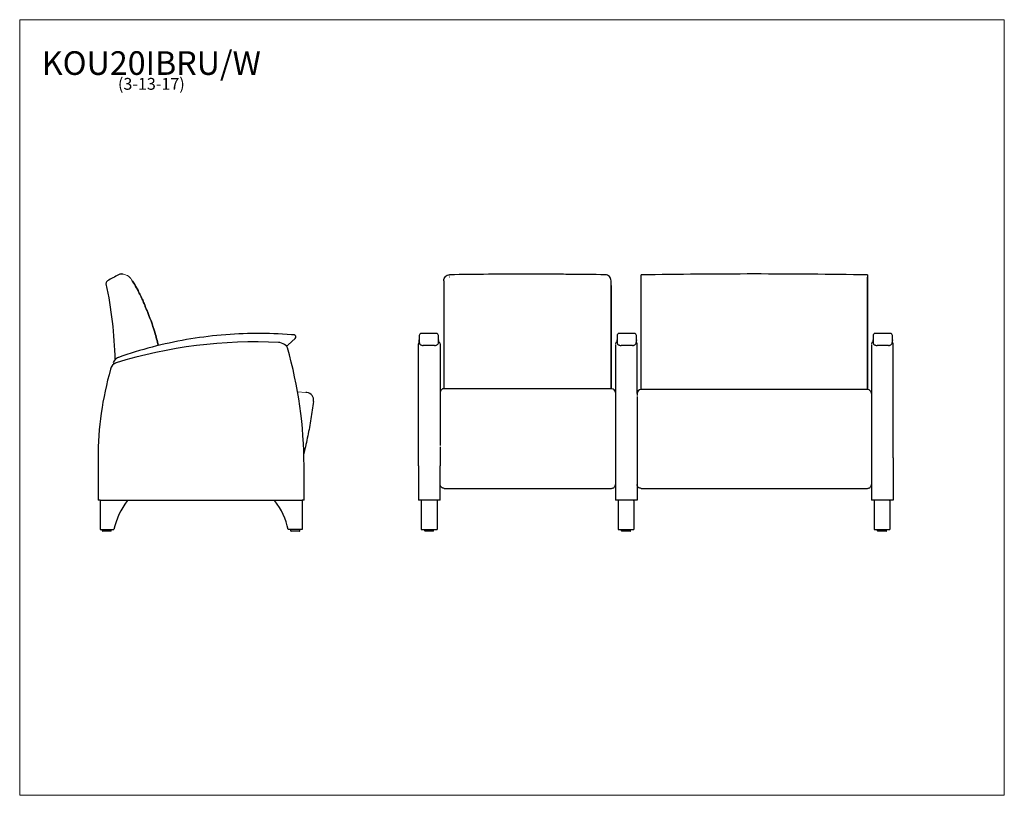
# Model space of a CAD drawing. Units: inches. Extents: x 6 to 131, y 4 to 102.
import ezdxf

# ---------------------------------------------------------------- set-up
doc = ezdxf.new("R2010")
doc.units = ezdxf.units.IN
doc.header["$LTSCALE"] = 12.5
doc.header["$MEASUREMENT"] = 0
doc.layers.get('0').update_dxf_attribs({"lineweight": 9})
for name, color, linetype, lineweight in [('Sketch Geometry (ANSI)', 7, 'Continuous', 13), ('Symbol (ANSI)', 7, 'Continuous', 13), ('Visible (ANSI)', 7, 'Continuous', 25)]:
    doc.layers.add(name, color=color, linetype=linetype, lineweight=lineweight)
doc.styles.add('Note Text (ANSI)', font='tahoma.ttf')

# ---------------------------------------------------------------- blocks, each defined once
blk = doc.blocks.new('Borders BEST CHAIRS A LANDSCAPE')
at = {"layer": 'Sketch Geometry (ANSI)'}
for p, q in [((10.51, 8.1875), (0.51, 8.1875)), ((0.51, 8.1875), (0.51, 0.3125)), ((10.51, 0.3125), (10.51, 8.1875)), ((0.51, 0.3125), (10.51, 0.3125))]:
    blk.add_line(p, q, dxfattribs=at)

msp = doc.modelspace()

# ---------------------------------------------------------------- linework, layer by layer
at = {"layer": 'Sketch Geometry (ANSI)'}
msp.add_line((42.7, 55.04), (41.66, 55.11), dxfattribs=at)
msp.add_arc((19.3, 68.54), 1.52, 24.7309, 81.3324, dxfattribs=at)
at = {"layer": 'Visible (ANSI)'}
for p, q in [((60.2, 69.21), (60.2, 69.19)), ((81.45, 69.19), (81.45, 69.21)), ((114.01, 69.09), (114.01, 69.66)), ((60.2, 67.8), (60.2, 67.78)), ((81.45, 67.78), (81.45, 67.8)), ((85.26, 68.11), (85.26, 68.13)), ((114.01, 68.13), (114.01, 68.11)), ((85.26, 65.53), (85.26, 66.32)), ((114.01, 66.32), (114.01, 65.53)), ((60.2, 66.05), (60.2, 65.23)), ((60.2, 65.23), (60.2, 65.22)), ((81.45, 65.23), (81.45, 66.05)), ((81.45, 65.22), (81.45, 65.23)), ((85.26, 65.51), (85.26, 65.53)), ((114.01, 65.53), (114.01, 65.51)), ((59.29, 62.52), (57.36, 62.52)), ((84.41, 62.52), (82.47, 62.52)), ((116.91, 62.52), (114.97, 62.52)), ((40.44, 61.06), (41.36, 61.89)), ((57.11, 62.1), (57.11, 61.38)), ((82.22, 62.1), (82.22, 61.38)), ((114.72, 62.1), (114.72, 61.38)), ((57.01, 61.13), (57.01, 61.2)), ((57.01, 61.11), (57.01, 61.13)), ((57.01, 60.8), (57.01, 61.11)), ((57.01, 60.65), (57.01, 60.8)), ((57.01, 45.72), (57.01, 60.65)), ((59.04, 60.99), (57.61, 60.99)), ((59.76, 61.2), (59.76, 61.13)), ((59.76, 61.13), (59.76, 61.11)), ((59.76, 61.11), (59.76, 60.8)), ((59.76, 60.8), (59.76, 60.65)), ((59.76, 60.65), (59.76, 54.7)), ((84.16, 60.99), (82.72, 60.99)), ((116.66, 60.99), (115.22, 60.99)), ((42.84, 55.03), (42.84, 55.03)), ((81.51, 55.51), (60.26, 55.51)), ((114.01, 55.4), (85.26, 55.4)), ((59.76, 48.15), (59.76, 45.72)), ((16.33, 46.72), (16.33, 41.38)), ((117.26, 46.72), (117.26, 41.38)), ((42.47, 41.38), (42.47, 45.72)), ((57.01, 45.72), (57.01, 41.38)), ((59.76, 41.38), (59.76, 45.72)), ((82.01, 45.72), (82.01, 41.38)), ((114.51, 45.72), (114.51, 41.38)), ((60.26, 42.86), (81.51, 42.86)), ((84.76, 43.36), (84.76, 41.38)), ((85.26, 42.86), (114.01, 42.86)), ((16.58, 41.38), (16.33, 41.38)), ((16.58, 41.38), (42.22, 41.38)), ((16.58, 41.38), (16.58, 37.63)), ((20.02, 41.26), (20.02, 41.38)), ((38.79, 41.26), (38.79, 41.38)), ((42.47, 41.38), (42.22, 41.38)), ((42.22, 41.38), (42.22, 37.63)), ((57.26, 41.38), (57.01, 41.38)), ((59.51, 41.38), (57.26, 41.38)), ((57.36, 41.38), (57.36, 37.63)), ((59.36, 41.38), (59.36, 37.63)), ((59.76, 41.38), (59.51, 41.38)), ((82.26, 41.38), (82.01, 41.38)), ((84.51, 41.38), (82.26, 41.38)), ((82.36, 41.38), (82.36, 37.63)), ((84.36, 41.26), (84.36, 41.38)), ((84.36, 41.38), (84.36, 37.63)), ((84.76, 41.38), (84.51, 41.38)), ((84.76, 41.38), (84.76, 41.38)), ((114.76, 41.38), (114.51, 41.38)), ((117.01, 41.38), (114.76, 41.38)), ((114.86, 41.38), (114.86, 37.63)), ((116.86, 41.26), (116.86, 41.38)), ((116.86, 41.38), (116.86, 37.63)), ((117.26, 41.38), (117.01, 41.38)), ((117.26, 41.38), (117.26, 41.38)), ((16.58, 37.63), (18.34, 37.63)), ((16.87, 37.47), (16.87, 37.63)), ((18, 37.47), (18, 37.63)), ((42.22, 37.63), (40.46, 37.63)), ((40.81, 37.47), (40.81, 37.63)), ((41.93, 37.47), (41.93, 37.63)), ((57.36, 37.63), (59.36, 37.63)), ((57.79, 37.47), (57.79, 37.63)), ((58.92, 37.47), (58.92, 37.63)), ((82.36, 37.63), (84.36, 37.63)), ((82.79, 37.47), (82.79, 37.63)), ((83.92, 37.47), (83.92, 37.63)), ((114.86, 37.63), (116.86, 37.63)), ((115.29, 37.47), (115.29, 37.63)), ((116.42, 37.47), (116.42, 37.63)), ((17.97, 37.44), (16.91, 37.44)), ((41.9, 37.44), (40.84, 37.44)), ((58.89, 37.44), (57.82, 37.44)), ((83.89, 37.44), (82.82, 37.44)), ((116.39, 37.44), (115.32, 37.44))]:
    msp.add_line(p, q, dxfattribs=at)
for centre, radius, start, end in [((31.71, 69.32), 10.01, 202.3249, 202.4104), ((57.36, 62.27), 0.25, 90, 180), ((59.29, 62.27), 0.25, 360, 90), ((82.47, 62.27), 0.25, 90, 180), ((84.41, 62.27), 0.25, 360, 90), ((114.97, 62.27), 0.25, 90, 180), ((116.91, 62.27), 0.25, 360, 90), ((36.28, 1.45), 60, 87.158, 107.1255), ((39.2, 60.38), 1, 78.0936, 87.158), ((39.02, 59.53), 1.87, 51.5719, 78.0936), ((41.19, 62.08), 0.25, 312.2991, 85.1086), ((57.26, 61.2), 0.25, 126.8695, 180), ((59.51, 61.2), 0.25, 0, 81.3728), ((82.26, 61.2), 0.25, 98.6271, 180), ((84.51, 61.2), 0.25, 360, 53.1304), ((114.76, 61.2), 0.25, 98.6271, 180), ((117.01, 61.2), 0.25, 360, 53.1304), ((40.27, 61.24), 0.25, 233.9457, 312.2991), ((39.87, 60.6), 0.5, 13.3812, 51.5719), ((-11.62, 45.74), 54.09, 359.9729, 16.0683), ((18.9, 57.83), 1, 107.1255, 172), ((18.38, 58.85), 0.125, 150.7192, 287.3223), ((19.42, 58.26), 1.32, 117.4282, 150.7192), ((36.28, 1.45), 60, 107.1255, 107.3223), ((19.27, 58.55), 1, 109.3883, 117.4282), ((57.17, 46.72), 40.84, 164, 180), ((42.69, 54.04), 1, 81.4376, 89.8836), ((42.69, 54.04), 1, 352.2528, 81.4376), ((60.26, 55.01), 0.5, 90, 177.0945), ((81.51, 55.01), 0.5, 0.1412, 90), ((85.26, 54.9), 0.5, 90, 180), ((114.01, 54.9), 0.5, 0.1418, 90), ((27.36, 35.67), 9.23, 142.7105, 167.7186), ((31.44, 35.67), 9.23, 12.2814, 37.2895), ((16.91, 37.47), 0.031, 180, 270), ((17.97, 37.47), 0.031, 270, 0), ((40.84, 37.47), 0.031, 180, 270), ((41.9, 37.47), 0.031, 270, 0), ((57.82, 37.47), 0.031, 180, 270), ((58.89, 37.47), 0.031, 270, 0), ((82.82, 37.47), 0.031, 180, 270), ((83.89, 37.47), 0.031, 270, 360), ((115.32, 37.47), 0.031, 180, 270), ((116.39, 37.47), 0.031, 270, 360)]:
    msp.add_arc(centre, radius, start, end, dxfattribs=at)
for centre, major_axis, start_param, end_param in [((57.11, 9.14), (0, 53.13), 0.006891, 0.085804), ((57.11, 1.45), (0, 60.25), 6.173747, 6.273526), ((59.54, 9.14), (0, 53.13), 6.097035, 6.273057), ((59.54, 1.45), (0, 60.25), 0.004426, 0.055312), ((82.22, 9.14), (0, 53.13), 0.0015, 0.080432), ((82.22, 1.45), (0, 60.25), 6.190169, 6.281807), ((84.66, 9.14), (0, 53.13), 6.102639, 6.283835), ((84.66, 1.45), (0, 60.25), 0.001042, 0.051933), ((114.72, 9.14), (0, 53.13), 6.282952, 6.361889), ((114.72, 1.45), (0, 60.25), 6.189779, 6.281414), ((117.16, 9.14), (0, 53.13), 6.102413, 6.283606), ((117.16, 1.45), (0, 60.25), 0.002678, 0.053566), ((82.01, 45.74), (0, -53.84), 4.431732, 4.712819), ((82.01, 60.38), (0, 0.75), 0.048956, 0.207172), ((82.01, 59.53), (0, 1.62), 0.208933, 0.671622), ((82.01, 60.6), (0, -0.25), 3.81229, 4.498302), ((84.76, 1.45), (0, 59.75), 5.981755, 6.280535), ((114.51, 45.74), (0, -53.84), 4.431732, 4.712819), ((114.51, 60.38), (0, 0.75), 0.048956, 0.207172), ((114.51, 59.53), (0, 1.62), 0.208933, 0.671622), ((114.51, 60.6), (0, -0.25), 3.81229, 4.498302), ((117.26, 1.45), (0, 59.75), 5.982381, 6.281191), ((84.76, 57.83), (0, 0.75), 4.830035, 5.983697), ((84.76, 46.72), (0, -40.59), 1.773663, 1.850157), ((117.26, 57.83), (0, 0.75), 4.830035, 5.983697), ((117.26, 46.72), (0, -40.59), 1.570697, 1.850311), ((59.76, 63.34), (0, -69.53), 4.847645, 4.930295), ((59.76, -9.55), (0, 64.56), 0.103615, 0.121894), ((59.76, 54.04), (0, 0.5), 0.000038, 1.70603), ((84.76, 63.34), (0, -69.53), 4.847613, 5.003904), ((84.76, -30.18), (0, 85.09), 0.001938, 0.08067), ((84.76, 54.04), (0, 0.5), 0.001851, 1.706953), ((82.01, 65.92), (0, 78.76), 1.782361, 1.860652), ((114.51, 65.92), (0, 78.76), 1.782889, 1.861337), ((84.36, 35.67), (0, 9.23), 0.919086, 1.356251), ((116.86, 35.67), (0, 9.23), 0.919086, 1.356251)]:
    msp.add_ellipse(centre, major_axis=major_axis, ratio=0.00001, start_param=start_param, end_param=end_param, dxfattribs=at)
for points, knots in [([(19.29, 70.07), (19.23, 70.06), (19.17, 70.06), (19.04, 70.02), (18.98, 70), (18.93, 69.97)], [-0.9666733, -0.9666733, -0.9666733, -0.9666733, -0.4833331, -0.4833331, 0, 0, 0, 0]), ([(19.51, 70.05), (19.48, 70.05), (19.45, 70.06), (19.37, 70.06), (19.33, 70.06), (19.29, 70.07)], [-0.5540752, -0.5540752, -0.5540752, -0.5540752, -0.3064708, -0.3064708, 0, 0, 0, 0]), ([(80.72, 69.97), (79.16, 69.99), (77.6, 70.01), (75.18, 70.03), (74.31, 70.04), (73, 70.05), (72.57, 70.05), (71.88, 70.05), (71.62, 70.05), (71.19, 70.05), (71.01, 70.05), (70.83, 70.05)], [-25.119651, -25.119651, -25.119651, -25.119651, -13.248675, -13.248675, -6.624783, -6.624783, -3.312843, -3.312843, -1.372489, -1.372489, -0.000967, -0.000967, -0.000967, -0.000967]), ([(17.51, 69.21), (17.48, 69.18), (17.45, 69.15), (17.39, 69.08), (17.37, 69.04), (17.34, 68.95), (17.33, 68.9), (17.33, 68.84)], [-1.074919, -1.074919, -1.074919, -1.074919, -0.744309, -0.744309, -0.413713, -0.413713, 0, 0, 0, 0]), ([(18.93, 69.97), (18.69, 69.85), (18.46, 69.72), (17.98, 69.46), (17.75, 69.33), (17.51, 69.21)], [-4.086925, -4.086925, -4.086925, -4.086925, -2.043462, -2.043462, 0, 0, 0, 0]), ([(21.31, 68.13), (21.17, 68.4), (21.02, 68.66), (20.8, 69), (20.75, 69.08), (20.7, 69.16)], [-4.630135, -4.630135, -4.630135, -4.630135, -2.315119, -2.315119, -1.592042, -1.592042, -1.592042, -1.592042]), ([(20.7, 69.16), (20.75, 69.08), (20.8, 69), (21.02, 68.66), (21.17, 68.4), (21.31, 68.13)], [-3.039381, -3.039381, -3.039381, -3.039381, -2.314903, -2.314903, 0, 0, 0, 0]), ([(60.2, 69.22), (60.2, 69.22), (60.2, 69.22), (60.2, 69.31), (60.22, 69.4), (60.3, 69.59), (60.35, 69.67), (60.49, 69.81), (60.57, 69.87), (60.75, 69.94), (60.84, 69.97), (60.94, 69.97)], [-0.006988, -0.006988, -0.006988, -0.006988, 0, 0, 0.682668, 0.682668, 1.336676, 1.336676, 1.990619, 1.990619, 2.644555, 2.644555, 2.644555, 2.644555]), ([(60.2, 69.22), (60.2, 69.22), (60.2, 69.22), (60.2, 69.22), (60.2, 69.21), (60.2, 69.21), (60.2, 69.21), (60.2, 69.21), (60.2, 69.21)], [-16.0255063, -16.0255063, -16.0255063, -16.0255063, -15.9857141, -15.9857141, -15.8987239, -15.8987239, -15.8987239, -15.8149537, -15.8149537, -15.8149537, -15.8149537]), ([(60.2, 69.19), (60.2, 68.98), (60.2, 68.76), (60.2, 68.29), (60.2, 68.05), (60.2, 67.8)], [-4.166793, -4.166793, -4.166793, -4.166793, -2.131333, -2.131333, 0, 0, 0, 0]), ([(81.45, 69.22), (81.45, 69.22), (81.45, 69.22), (81.45, 69.31), (81.44, 69.4), (81.36, 69.59), (81.31, 69.67), (81.17, 69.81), (81.09, 69.87), (80.91, 69.94), (80.81, 69.97), (80.72, 69.97)], [-0.00275, -0.00275, -0.00275, -0.00275, 0, 0, 0.684663, 0.684663, 1.335186, 1.335186, 1.985556, 1.985556, 2.635864, 2.635864, 2.635864, 2.635864]), ([(81.45, 69.21), (81.45, 69.21), (81.45, 69.21), (81.45, 69.21), (81.45, 69.21), (81.45, 69.22), (81.45, 69.22), (81.45, 69.22), (81.45, 69.22)], [-15.9821922, -15.9821922, -15.9821922, -15.9821922, -15.8987052, -15.8987052, -15.8987052, -15.8115734, -15.8115734, -15.7716396, -15.7716396, -15.7716396, -15.7716396]), ([(81.45, 67.8), (81.45, 68.05), (81.45, 68.29), (81.45, 68.76), (81.45, 68.98), (81.45, 69.19)], [-4.263079, -4.263079, -4.263079, -4.263079, -2.13154, -2.13154, -0.096286, -0.096286, -0.096286, -0.096286]), ([(85.26, 69.93), (85.26, 69.94), (85.26, 69.94), (85.26, 69.95), (85.26, 69.95), (85.26, 69.95)], [-0.6136712, -0.6136712, -0.6136712, -0.6136712, -0.3068294, -0.3068294, 0, 0, 0, 0]), ([(85.26, 69.66), (85.26, 69.73), (85.26, 69.79), (85.26, 69.88), (85.26, 69.91), (85.26, 69.93)], [-1.359686, -1.359686, -1.359686, -1.359686, -0.679901, -0.679901, 0, 0, 0, 0]), ([(85.26, 68.13), (85.26, 68.4), (85.26, 68.66), (85.26, 69.18), (85.26, 69.43), (85.26, 69.66)], [-4.630135, -4.630135, -4.630135, -4.630135, -2.315119, -2.315119, 0, 0, 0, 0]), ([(114.01, 69.95), (114.01, 69.95), (114.01, 69.95), (114.01, 69.94), (114.01, 69.94), (114.01, 69.93)], [-0.6136713, -0.6136713, -0.6136713, -0.6136713, -0.3068416, -0.3068416, 0, 0, 0, 0]), ([(114.01, 69.93), (114.01, 69.91), (114.01, 69.88), (114.01, 69.79), (114.01, 69.73), (114.01, 69.66)], [-1.359673, -1.359673, -1.359673, -1.359673, -0.679775, -0.679775, 0, 0, 0, 0]), ([(114.01, 69.66), (114.01, 69.43), (114.01, 69.18), (114.01, 68.66), (114.01, 68.4), (114.01, 68.13)], [-4.630132, -4.630132, -4.630132, -4.630132, -2.314903, -2.314903, 0, 0, 0, 0]), ([(114.01, 68.73), (114.01, 68.77), (114.01, 68.82), (114.01, 68.9), (114.01, 68.94), (114.01, 69.02), (114.01, 69.06), (114.01, 69.09)], [-1.075093, -1.075093, -1.075093, -1.075093, -0.744447, -0.744447, -0.413806, -0.413806, 0, 0, 0, 0]), ([(21.32, 68.11), (21.32, 68.11), (21.31, 68.12), (21.31, 68.12), (21.31, 68.13), (21.31, 68.13)], [-0.0565338, -0.0565338, -0.0565338, -0.0565338, -0.02826687, -0.02826687, 0, 0, 0, 0]), ([(21.31, 68.13), (21.31, 68.13), (21.31, 68.12), (21.31, 68.12), (21.32, 68.11), (21.32, 68.11)], [-0.05653369, -0.05653369, -0.05653369, -0.05653369, -0.02826686, -0.02826686, 0, 0, 0, 0]), ([(21.92, 66.88), (21.83, 67.08), (21.73, 67.29), (21.52, 67.7), (21.42, 67.91), (21.32, 68.11)], [-3.489247, -3.489247, -3.489247, -3.489247, -1.744606, -1.744606, 0, 0, 0, 0]), ([(21.32, 68.11), (21.42, 67.91), (21.52, 67.7), (21.73, 67.29), (21.83, 67.08), (21.92, 66.88)], [-3.489247, -3.489247, -3.489247, -3.489247, -1.7446, -1.7446, 0, 0, 0, 0]), ([(60.2, 67.78), (60.2, 67.58), (60.2, 67.37), (60.2, 66.97), (60.2, 66.77), (60.2, 66.56)], [-3.42613, -3.42613, -3.42613, -3.42613, -1.712994, -1.712994, 0, 0, 0, 0]), ([(81.45, 68.6), (81.45, 66.6), (81.45, 64.57), (81.45, 60.4), (81.45, 58.26), (81.45, 56.11), (81.45, 55.91), (81.45, 55.71), (81.45, 55.51)], [-64.624768, -64.624768, -64.624768, -64.624768, -49.089084, -49.089084, -32.746547, -32.746547, -32.746547, -31.224316, -31.224316, -31.224316, -31.224316]), ([(81.45, 66.56), (81.45, 66.77), (81.45, 66.97), (81.45, 67.37), (81.45, 67.58), (81.45, 67.78)], [-3.42613, -3.42613, -3.42613, -3.42613, -1.713072, -1.713072, 0, 0, 0, 0]), ([(85.26, 66.88), (85.26, 67.08), (85.26, 67.29), (85.26, 67.7), (85.26, 67.91), (85.26, 68.11)], [-3.489247, -3.489247, -3.489247, -3.489247, -1.744606, -1.744606, 0, 0, 0, 0]), ([(114.01, 55.4), (114.01, 55.53), (114.01, 55.65), (114.01, 60.13), (114.01, 64.47), (114.01, 68.73)], [-34.094649, -34.094649, -34.094649, -34.094649, -33.138202, -33.138202, 0, 0, 0, 0]), ([(114.01, 68.11), (114.01, 67.91), (114.01, 67.7), (114.01, 67.29), (114.01, 67.08), (114.01, 66.88)], [-3.489247, -3.489247, -3.489247, -3.489247, -1.7446, -1.7446, 0, 0, 0, 0]), ([(22.17, 66.32), (22.13, 66.41), (22.09, 66.51), (22.01, 66.69), (21.97, 66.79), (21.92, 66.88)], [-1.540544, -1.540544, -1.540544, -1.540544, -0.770285, -0.770285, 0, 0, 0, 0]), ([(21.92, 66.88), (21.97, 66.79), (22.01, 66.69), (22.09, 66.51), (22.13, 66.41), (22.17, 66.32)], [-1.540544, -1.540544, -1.540544, -1.540544, -0.770256, -0.770256, 0, 0, 0, 0]), ([(22.49, 65.53), (22.44, 65.66), (22.38, 65.79), (22.27, 66.06), (22.22, 66.19), (22.17, 66.32)], [-2.184978, -2.184978, -2.184978, -2.184978, -1.092474, -1.092474, 0, 0, 0, 0]), ([(22.17, 66.32), (22.22, 66.19), (22.27, 66.06), (22.38, 65.79), (22.44, 65.66), (22.49, 65.53)], [-2.184978, -2.184978, -2.184978, -2.184978, -1.092495, -1.092495, 0, 0, 0, 0]), ([(60.2, 66.56), (60.2, 66.48), (60.2, 66.39), (60.2, 66.22), (60.2, 66.13), (60.2, 66.05)], [-1.424773, -1.424773, -1.424773, -1.424773, -0.712378, -0.712378, 0, 0, 0, 0]), ([(81.45, 66.05), (81.45, 66.13), (81.45, 66.22), (81.45, 66.39), (81.45, 66.48), (81.45, 66.56)], [-1.424773, -1.424773, -1.424773, -1.424773, -0.712392, -0.712392, 0, 0, 0, 0]), ([(85.26, 66.32), (85.26, 66.41), (85.26, 66.51), (85.26, 66.69), (85.26, 66.79), (85.26, 66.88)], [-1.540544, -1.540544, -1.540544, -1.540544, -0.770285, -0.770285, 0, 0, 0, 0]), ([(114.01, 66.88), (114.01, 66.79), (114.01, 66.69), (114.01, 66.51), (114.01, 66.41), (114.01, 66.32)], [-1.540544, -1.540544, -1.540544, -1.540544, -0.770256, -0.770256, 0, 0, 0, 0]), ([(22.5, 65.51), (22.5, 65.51), (22.5, 65.52), (22.49, 65.52), (22.49, 65.52), (22.49, 65.53)], [-0.0379308, -0.0379308, -0.0379308, -0.0379308, -0.01896539, -0.01896539, 0, 0, 0, 0]), ([(22.49, 65.53), (22.49, 65.52), (22.49, 65.52), (22.5, 65.52), (22.5, 65.51), (22.5, 65.51)], [-0.03793075, -0.03793075, -0.03793075, -0.03793075, -0.01896538, -0.01896538, 0, 0, 0, 0]), ([(23.98, 60.99), (23.84, 61.56), (23.69, 62.13), (23.23, 63.65), (22.89, 64.59), (22.5, 65.51)], [-12.098719, -12.098719, -12.098719, -12.098719, -7.613206, -7.613206, 0, 0, 0, 0]), ([(22.5, 65.51), (22.89, 64.59), (23.23, 63.65), (23.69, 62.13), (23.84, 61.56), (23.98, 60.99)], [-15.230711, -15.230711, -15.230711, -15.230711, -7.614746, -7.614746, -3.132007, -3.132007, -3.132007, -3.132007]), ([(60.2, 65.22), (60.2, 64.32), (60.2, 63.4), (60.2, 61.53), (60.2, 60.59), (60.2, 59.63)], [-14.826391, -14.826391, -14.826391, -14.826391, -7.408821, -7.408821, 0, 0, 0, 0]), ([(81.45, 59.63), (81.45, 60.59), (81.45, 61.53), (81.45, 63.4), (81.45, 64.32), (81.45, 65.22)], [-14.826391, -14.826391, -14.826391, -14.826391, -7.413332, -7.413332, 0, 0, 0, 0]), ([(85.26, 59.79), (85.26, 60.77), (85.26, 61.74), (85.26, 63.65), (85.26, 64.59), (85.26, 65.51)], [-15.230722, -15.230722, -15.230722, -15.230722, -7.613206, -7.613206, 0, 0, 0, 0]), ([(114.01, 65.51), (114.01, 64.59), (114.01, 63.65), (114.01, 61.74), (114.01, 60.77), (114.01, 59.79)], [-15.230711, -15.230711, -15.230711, -15.230711, -7.614746, -7.614746, 0, 0, 0, 0]), ([(40.87, 62.35), (39.39, 62.47), (37.9, 62.53), (34.93, 62.51), (33.45, 62.44), (30.49, 62.18), (29.02, 61.99), (26.09, 61.48), (24.64, 61.17), (21.76, 60.42), (20.34, 59.99), (18.94, 59.49)], [4.4788146, 4.4788146, 4.4788146, 4.4788146, 4.5622798, 4.5622798, 4.645745, 4.645745, 4.7292102, 4.7292102, 4.8126754, 4.8126754, 4.8961405, 4.8961405, 4.8961405, 4.8961405]), ([(41.21, 62.33), (41.21, 62.33), (41.2, 62.33), (41.18, 62.33), (41.16, 62.33), (41.14, 62.33), (41.13, 62.33), (41.08, 62.34), (41.03, 62.34), (40.94, 62.35), (40.91, 62.35), (40.87, 62.35)], [0, 0, 0, 0, 0.225219, 0.225219, 0.423243, 0.423243, 0.517522, 0.517522, 0.899417, 0.899417, 1.18797, 1.18797, 1.18797, 1.18797]), ([(57.11, 61.38), (57.11, 61.34), (57.11, 61.31), (57.13, 61.24), (57.15, 61.21), (57.2, 61.15), (57.23, 61.12), (57.29, 61.07), (57.33, 61.05), (57.41, 61.02), (57.45, 61.01), (57.53, 60.99), (57.57, 60.99), (57.61, 60.99)], [0, 0, 0, 0, 0.117314, 0.117314, 0.251144, 0.251144, 0.424761, 0.424761, 0.628164, 0.628164, 0.831568, 0.831568, 1.017016, 1.017016, 1.017016, 1.017016]), ([(59.04, 60.99), (59.09, 60.99), (59.13, 60.99), (59.21, 61.01), (59.25, 61.02), (59.33, 61.06), (59.37, 61.08), (59.44, 61.13), (59.47, 61.17), (59.52, 61.25), (59.53, 61.29), (59.54, 61.35), (59.54, 61.37), (59.54, 61.38)], [0, 0, 0, 0, 0.2034, 0.2034, 0.406801, 0.406801, 0.610201, 0.610201, 0.813601, 0.813601, 0.970938, 0.970938, 1.017001, 1.017001, 1.017001, 1.017001]), ([(82.22, 61.38), (82.22, 61.34), (82.22, 61.31), (82.25, 61.24), (82.26, 61.21), (82.31, 61.15), (82.34, 61.12), (82.4, 61.07), (82.44, 61.05), (82.52, 61.02), (82.56, 61.01), (82.64, 60.99), (82.68, 60.99), (82.72, 60.99)], [0, 0, 0, 0, 0.117314, 0.117314, 0.251144, 0.251144, 0.424761, 0.424761, 0.628164, 0.628164, 0.831568, 0.831568, 1.017016, 1.017016, 1.017016, 1.017016]), ([(84.16, 60.99), (84.2, 60.99), (84.24, 60.99), (84.32, 61.01), (84.36, 61.02), (84.44, 61.06), (84.48, 61.08), (84.55, 61.13), (84.58, 61.17), (84.63, 61.25), (84.65, 61.29), (84.65, 61.35), (84.66, 61.37), (84.66, 61.38)], [0, 0, 0, 0, 0.2034, 0.2034, 0.406801, 0.406801, 0.610201, 0.610201, 0.813601, 0.813601, 0.970938, 0.970938, 1.017001, 1.017001, 1.017001, 1.017001]), ([(114.72, 61.38), (114.72, 61.34), (114.72, 61.31), (114.75, 61.24), (114.76, 61.21), (114.81, 61.15), (114.84, 61.12), (114.9, 61.07), (114.94, 61.05), (115.02, 61.02), (115.06, 61.01), (115.14, 60.99), (115.18, 60.99), (115.22, 60.99)], [0, 0, 0, 0, 0.117314, 0.117314, 0.251144, 0.251144, 0.424761, 0.424761, 0.628164, 0.628164, 0.831568, 0.831568, 1.017016, 1.017016, 1.017016, 1.017016]), ([(116.66, 60.99), (116.7, 60.99), (116.74, 60.99), (116.82, 61.01), (116.86, 61.02), (116.94, 61.06), (116.98, 61.08), (117.05, 61.13), (117.08, 61.17), (117.13, 61.25), (117.15, 61.29), (117.15, 61.35), (117.16, 61.37), (117.16, 61.38)], [0, 0, 0, 0, 0.2034, 0.2034, 0.406801, 0.406801, 0.610201, 0.610201, 0.813601, 0.813601, 0.970938, 0.970938, 1.017001, 1.017001, 1.017001, 1.017001]), ([(60.2, 59.63), (60.2, 59.52), (60.2, 59.4), (60.2, 59.17), (60.2, 59.05), (60.2, 58.94)], [-1.778185, -1.778185, -1.778185, -1.778185, -0.88908, -0.88908, 0, 0, 0, 0]), ([(60.2, 58.94), (60.2, 58.28), (60.2, 57.63), (60.2, 56.48), (60.2, 56), (60.2, 55.51)], [-10.035277, -10.035277, -10.035277, -10.035277, -5.016606, -5.016606, -1.321194, -1.321194, -1.321194, -1.321194]), ([(81.45, 58.94), (81.45, 59.05), (81.45, 59.17), (81.45, 59.4), (81.45, 59.52), (81.45, 59.63)], [-1.778185, -1.778185, -1.778185, -1.778185, -0.889102, -0.889102, 0, 0, 0, 0]), ([(81.45, 55.51), (81.45, 56), (81.45, 56.48), (81.45, 57.63), (81.45, 58.28), (81.45, 58.94)], [-8.70749, -8.70749, -8.70749, -8.70749, -5.017761, -5.017761, 0, 0, 0, 0]), ([(85.26, 59.04), (85.26, 59.16), (85.26, 59.29), (85.26, 59.54), (85.26, 59.66), (85.26, 59.79)], [-1.922315, -1.922315, -1.922315, -1.922315, -0.961175, -0.961175, 0, 0, 0, 0]), ([(85.26, 55.4), (85.26, 55.94), (85.26, 56.47), (85.26, 57.69), (85.26, 58.36), (85.26, 59.04)], [-9.251798, -9.251798, -9.251798, -9.251798, -5.168915, -5.168915, 0, 0, 0, 0]), ([(114.01, 59.79), (114.01, 59.66), (114.01, 59.54), (114.01, 59.29), (114.01, 59.16), (114.01, 59.04)], [-1.922315, -1.922315, -1.922315, -1.922315, -0.961137, -0.961137, 0, 0, 0, 0]), ([(114.01, 59.04), (114.01, 58.36), (114.01, 57.69), (114.01, 56.47), (114.01, 55.94), (114.01, 55.4)], [-10.338499, -10.338499, -10.338499, -10.338499, -5.169066, -5.169066, -1.086702, -1.086702, -1.086702, -1.086702]), ([(43.68, 53.9), (43.58, 53.17), (43.47, 52.43), (43.23, 50.97), (43.09, 50.24), (42.8, 48.79), (42.64, 48.06), (42.46, 47.31), (42.46, 47.29), (42.45, 47.26)], [3.27488313, 3.27488313, 3.27488313, 3.27488313, 3.30667233, 3.30667233, 3.33846152, 3.33846152, 3.37025072, 3.37025072, 3.37133883, 3.37133883, 3.37133883, 3.37133883]), ([(60.26, 42.86), (60.21, 42.86), (60.15, 42.87), (60.06, 42.9), (60.01, 42.92), (59.93, 42.98), (59.89, 43.01), (59.83, 43.09), (59.81, 43.13), (59.77, 43.22), (59.76, 43.27), (59.76, 43.32), (59.76, 43.33), (59.76, 43.34)], [-1.117688, -1.117688, -1.117688, -1.117688, -0.927372, -0.927372, -0.730493, -0.730493, -0.516183, -0.516183, -0.292375, -0.292375, -0.068566, -0.068566, -0.038842, -0.038842, -0.038842, -0.038842]), ([(81.51, 42.86), (81.56, 42.86), (81.61, 42.87), (81.7, 42.9), (81.75, 42.92), (81.83, 42.98), (81.87, 43.01), (81.93, 43.09), (81.95, 43.13), (81.99, 43.22), (82, 43.27), (82, 43.33), (82.01, 43.35), (82.01, 43.36)], [0, 0, 0, 0, 0.190316, 0.190316, 0.387195, 0.387195, 0.601505, 0.601505, 0.825313, 0.825313, 1.049122, 1.049122, 1.118942, 1.118942, 1.118942, 1.118942]), ([(85.26, 42.86), (85.21, 42.86), (85.15, 42.87), (85.06, 42.9), (85.01, 42.92), (84.93, 42.98), (84.89, 43.01), (84.83, 43.09), (84.81, 43.13), (84.77, 43.22), (84.76, 43.27), (84.76, 43.33), (84.76, 43.35), (84.76, 43.36)], [-1.117688, -1.117688, -1.117688, -1.117688, -0.927372, -0.927372, -0.730493, -0.730493, -0.516183, -0.516183, -0.292375, -0.292375, -0.068566, -0.068566, 0.001355, 0.001355, 0.001355, 0.001355]), ([(114.01, 42.86), (114.06, 42.86), (114.11, 42.87), (114.2, 42.9), (114.25, 42.92), (114.33, 42.98), (114.37, 43.01), (114.43, 43.09), (114.45, 43.13), (114.49, 43.22), (114.5, 43.27), (114.5, 43.33), (114.51, 43.35), (114.51, 43.36)], [0, 0, 0, 0, 0.190316, 0.190316, 0.387195, 0.387195, 0.601505, 0.601505, 0.825313, 0.825313, 1.049122, 1.049122, 1.118942, 1.118942, 1.118942, 1.118942])]:
    msp.add_open_spline(points, degree=3, knots=knots, dxfattribs=at)
for points in [[(70.83, 70.05), (67.53, 70.05), (64.24, 70.02), (60.94, 69.97)], [(99.63, 70.07), (94.84, 70.07), (90.04, 70.03), (85.26, 69.95)], [(114.01, 69.95), (109.22, 70.03), (104.42, 70.07), (99.63, 70.07)], [(17.33, 68.84), (18, 65.66), (18.37, 62.42), (18.46, 59.17)], [(19.88, 69.95), (19.88, 69.95), (19.88, 69.95), (19.88, 69.95)], [(60.94, 69.97), (60.94, 69.97), (60.94, 69.97), (60.94, 69.97)], [(60.95, 69.95), (60.95, 69.95), (60.95, 69.95), (60.95, 69.95)], [(60.97, 69.68), (60.97, 69.68), (60.97, 69.68), (60.96, 69.68)], [(80.71, 69.95), (80.71, 69.95), (80.71, 69.95), (80.71, 69.95)], [(80.72, 69.97), (80.72, 69.97), (80.72, 69.97), (80.72, 69.97)], [(18.56, 58.77), (18.56, 58.77), (18.56, 58.77), (18.56, 58.77)], [(18.47, 58.75), (18.47, 58.74), (18.47, 58.74), (18.47, 58.74)], [(82.01, 54.54), (82.01, 54.54), (82.01, 54.54), (82.01, 54.54)], [(84.76, 54.54), (84.76, 54.54), (84.76, 54.54), (84.76, 54.54)], [(114.51, 54.54), (114.51, 54.54), (114.51, 54.54), (114.51, 54.54)], [(82.01, 43.36), (82.01, 43.36), (82.01, 43.36), (82.01, 43.36)], [(114.51, 43.36), (114.51, 43.36), (114.51, 43.36), (114.51, 43.36)]]:
    msp.add_open_spline(points, degree=3, dxfattribs=at)

# ---------------------------------------------------------------- block references
at = {"xscale": 12.5, "yscale": 12.5, "zscale": 12.5}
msp.add_blockref('Borders BEST CHAIRS A LANDSCAPE', (0, 0), dxfattribs=at)

# ---------------------------------------------------------------- texts
at = {"layer": 'Symbol (ANSI)', "insert": (23.09, 98.34), "char_height": 1.5, "width": 27.0875, "attachment_point": 2, "line_spacing_factor": 0.677456, "style": 'Note Text (ANSI)'}
msp.add_mtext('{\\H2x;KOU20IBRU/W\\P\\H0.5x;(3-13-17)\\H2.19074x; }', dxfattribs=at)

doc.saveas('drawing.dxf')
